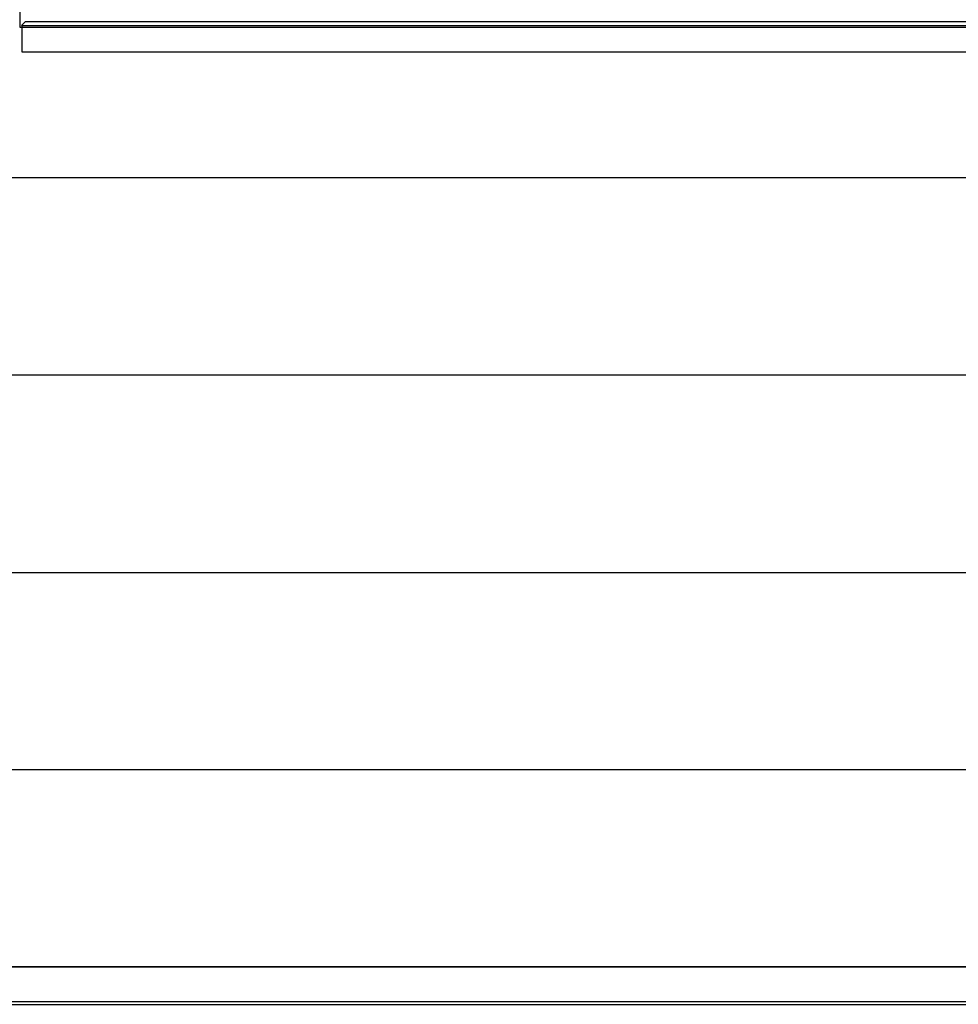
# Model space of a CAD drawing. Extents: x -44 to 294, y -64 to 104.
# Drawn here: x 184 to 185, y 13 to 13 of the extents above; entities that cross this region are included whole.
import ezdxf

# ---------------------------------------------------------------- set-up
doc = ezdxf.new("R2010")
doc.units = 0
doc.header["$LTSCALE"] = 0.5
doc.header["$MEASUREMENT"] = 0
doc.layers.get('0').update_dxf_attribs({"linetype": 'CONTINUOUS'})
doc.layers.add('E-EQPM', color=2, linetype='CONTINUOUS')

# ---------------------------------------------------------------- blocks, each defined once
blk = doc.blocks.new('PLC')
for p, q in [((5.23715, 1.31861), (5.24079, 1.32226)), ((5.23715, 1.31861), (7.0519, 1.31861)), ((6.80709, 1.32226), (5.24079, 1.32226))]:
    blk.add_line(p, q)
at = {"flags": 128}
for points in [[(5.23538, 1.34702), (5.23538, 1.3169), (6.81691, 1.3169), (6.81486, 1.3369)], [(5.23538, 1.3169), (6.81691, 1.3169)], [(6.84768, 1.29232), (5.2377, 1.29232), (5.2377, 1.30544), (5.2377, 1.31865), (7.05127, 1.31865)], [(2.01894, 1.16801), (6.80909, 1.16801)], [(6.92473, 0.38717), (2.13549, 0.38717)], [(6.81985, 0.97246), (2.02993, 0.97246)], [(6.92473, 0.77713), (2.01894, 0.77713)], [(6.88488, 0.58204), (2.01894, 0.58204)], [(2.13553, 0.38715), (6.92475, 0.38715)], [(6.92855, 0.3527), (2.13933, 0.3527)], [(4.60024, 0.35019), (6.45408, 0.35019)], [(6.92856, 0.35265), (2.13933, 0.35265)]]:
    blk.add_lwpolyline(points, dxfattribs=at)
blk = doc.blocks.new('D59S')
at = {"layer": 'E-EQPM', "xscale": 0.15, "yscale": 0.15, "zscale": 0.15}
blk.add_blockref('PLC', (2.00267, 6.86608), dxfattribs=at)

msp = doc.modelspace()

# ---------------------------------------------------------------- block references
msp.add_blockref('D59S', (181.63572, 5.74754))

doc.saveas('drawing.dxf')
